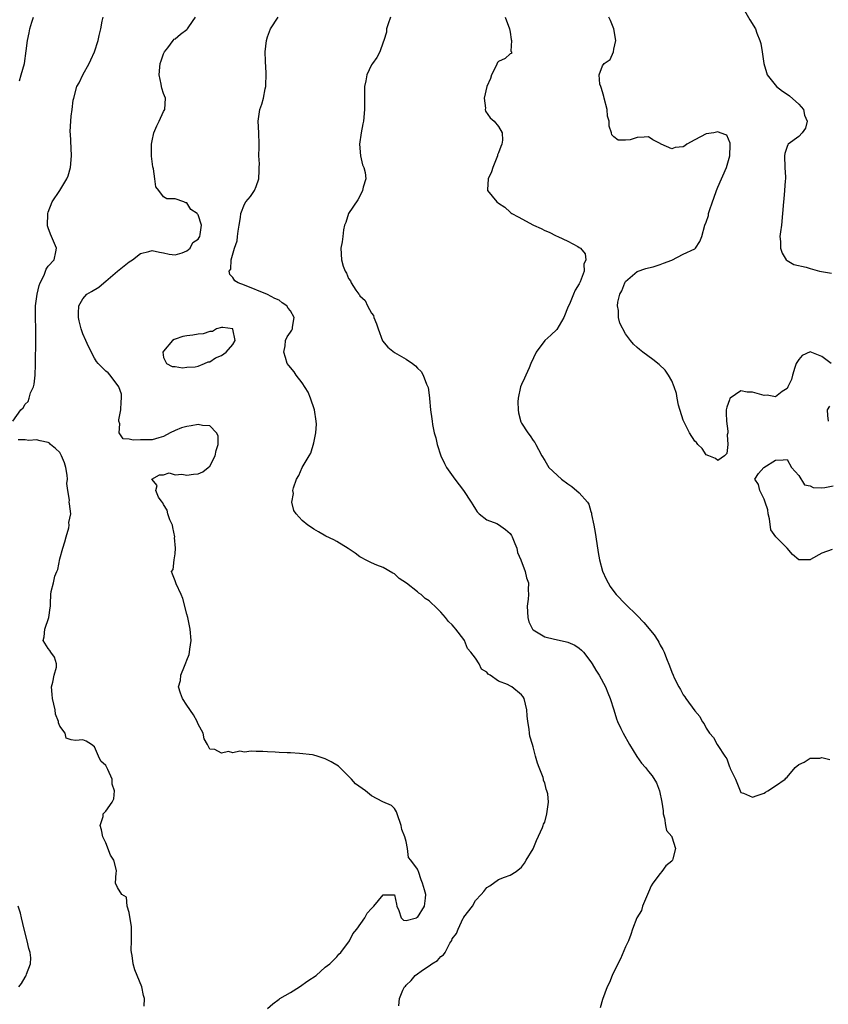
# Model space of a CAD drawing. Units: inches. Extents: x 2565000 to 2568000, y 1524000 to 1527000.
# Drawn here: x 2566224 to 2566364, y 1524550 to 1524721 of the extents above; entities that cross this region are included whole.
import ezdxf

# ---------------------------------------------------------------- set-up
doc = ezdxf.new("R2010")
doc.units = ezdxf.units.IN
doc.header["$MEASUREMENT"] = 0
doc.layers.add('LD25651524_2ft', color=93, linetype='Continuous')

msp = doc.modelspace()

# ---------------------------------------------------------------- linework, layer by layer
at = {"layer": 'LD25651524_2ft'}
for points, elevation in [([(2566349.41, 1524722.59), (2566350.55, 1524720.55), (2566351.5, 1524719), (2566351.77, 1524718.23), (2566352.29, 1524717), (2566352.44, 1524716.44), (2566352.66, 1524715), (2566352.95, 1524713), (2566353.42, 1524711.42), (2566353.56, 1524711), (2566355.17, 1524709), (2566356.18, 1524708.18), (2566357, 1524707.68), (2566357.38, 1524707.38), (2566359, 1524705.95), (2566359.81, 1524705), (2566360.02, 1524704.02), (2566360.44, 1524703), (2566360.19, 1524701.81), (2566359.59, 1524701), (2566359, 1524700.35), (2566357.17, 1524699), (2566357.11, 1524698.89), (2566357, 1524698.62), (2566356.61, 1524697.39), (2566356.53, 1524697), (2566356.61, 1524695), (2566356.7, 1524693.3), (2566356.7, 1524693), (2566356.66, 1524692.66), (2566356.57, 1524691), (2566356.45, 1524689.55), (2566356.36, 1524689), (2566356.2, 1524687), (2566356.01, 1524685), (2566355.84, 1524683.84), (2566355.75, 1524683), (2566355.84, 1524682.16), (2566355.85, 1524681), (2566356.13, 1524680.13), (2566356.84, 1524679), (2566357, 1524678.86), (2566358.17, 1524678.17), (2566360.32, 1524677.68), (2566361, 1524677.45), (2566362.58, 1524677), (2566364.67, 1524676.67)], 7876), ([(2566222.87, 1524651), (2566224.25, 1524653), (2566224.67, 1524653.33), (2566225, 1524653.96), (2566225.56, 1524654.44), (2566225.68, 1524655), (2566225.96, 1524655.96), (2566226.48, 1524657), (2566226.58, 1524657.42), (2566226.75, 1524659), (2566226.82, 1524660.82), (2566226.79, 1524661.21), (2566226.86, 1524664.86), (2566226.86, 1524667), (2566226.79, 1524669), (2566226.81, 1524669.19), (2566226.82, 1524671), (2566227.08, 1524673), (2566227.45, 1524674.55), (2566227.63, 1524675), (2566228.32, 1524676.32), (2566228.54, 1524677), (2566228.63, 1524677.37), (2566229, 1524677.87), (2566230.02, 1524679), (2566230.35, 1524680.35), (2566230.46, 1524681), (2566229.6, 1524683), (2566229.41, 1524683.41), (2566229, 1524684.54), (2566228.89, 1524684.89), (2566228.93, 1524687), (2566229, 1524687.25), (2566229.71, 1524689), (2566231.03, 1524690.97), (2566232.23, 1524693), (2566232.46, 1524693.54), (2566232.85, 1524695), (2566233.02, 1524697), (2566232.84, 1524700.84), (2566232.81, 1524701), (2566232.8, 1524701.2), (2566232.9, 1524703), (2566233, 1524703.84), (2566233.17, 1524705), (2566233.34, 1524706.66), (2566233.42, 1524707), (2566233.96, 1524709), (2566234.35, 1524709.65), (2566234.99, 1524711), (2566236.08, 1524713), (2566236.39, 1524713.61), (2566237, 1524715), (2566237.66, 1524717), (2566237.82, 1524717.82), (2566238.1, 1524719), (2566238.34, 1524720.34), (2566238.5, 1524721)], 7888), ([(2566224.04, 1524709.96), (2566224.34, 1524711), (2566224.87, 1524713), (2566225.18, 1524715.18), (2566225.41, 1524717), (2566225.72, 1524718.28), (2566225.85, 1524719), (2566226.16, 1524720.16), (2566226.43, 1524721)], 7890), ([(2566267, 1524549.26), (2566267.92, 1524550.08), (2566269, 1524550.9), (2566269.11, 1524551), (2566271, 1524552.05), (2566272.56, 1524553), (2566273.95, 1524554.05), (2566275.43, 1524555), (2566277, 1524556.43), (2566277.81, 1524557), (2566279, 1524558.23), (2566279.32, 1524558.68), (2566279.69, 1524559), (2566281.19, 1524561), (2566281.77, 1524562.23), (2566282.45, 1524563), (2566283.85, 1524565), (2566284.23, 1524565.77), (2566285, 1524566.6), (2566285.42, 1524567), (2566287, 1524568.96), (2566288.99, 1524568.99), (2566289.36, 1524567.36), (2566289.37, 1524567), (2566289.74, 1524566.26), (2566290.17, 1524565), (2566290.55, 1524564.55), (2566291, 1524564.53), (2566292.81, 1524565), (2566292.92, 1524565.08), (2566293, 1524565.05), (2566294.2, 1524567), (2566294.36, 1524568.36), (2566294.4, 1524569), (2566294.18, 1524569.82), (2566293.82, 1524571), (2566293.58, 1524571.58), (2566293.14, 1524573), (2566293.1, 1524573.1), (2566293, 1524573.4), (2566291.81, 1524575), (2566291.44, 1524575.44), (2566291.23, 1524577), (2566291, 1524578.2), (2566290.75, 1524579), (2566290.28, 1524580.28), (2566290.17, 1524581), (2566289.45, 1524583), (2566289.36, 1524583.36), (2566289, 1524583.9), (2566288.44, 1524584.44), (2566286.94, 1524585.05), (2566285, 1524586.13), (2566283.96, 1524587), (2566283.4, 1524587.4), (2566282.21, 1524588.21), (2566281.52, 1524589), (2566279.26, 1524591.26), (2566278.02, 1524592.02), (2566277, 1524592.53), (2566276.63, 1524592.63), (2566275.6, 1524593), (2566275, 1524593.16), (2566274.8, 1524593.2), (2566272.53, 1524593.47), (2566271, 1524593.54), (2566270.42, 1524593.58), (2566269, 1524593.62), (2566268.32, 1524593.68), (2566267, 1524593.73), (2566266.19, 1524593.81), (2566265, 1524593.78), (2566264.14, 1524593.86), (2566263, 1524593.71), (2566262.17, 1524593.83), (2566261, 1524593.57), (2566260.23, 1524593.77), (2566259, 1524593.48), (2566257.86, 1524594.14), (2566257, 1524594.18), (2566256.57, 1524595), (2566256, 1524596), (2566255.85, 1524597), (2566255, 1524598.54), (2566254.85, 1524598.85), (2566254.8, 1524599), (2566254.15, 1524600.15), (2566253, 1524601.85), (2566252.25, 1524603), (2566251.9, 1524603.9), (2566251.6, 1524605), (2566251.92, 1524606.08), (2566251.97, 1524607), (2566252.6, 1524608.6), (2566252.87, 1524609.13), (2566253, 1524609.62), (2566253.41, 1524610.59), (2566253.5, 1524611), (2566253.54, 1524611.54), (2566253.74, 1524613), (2566253.6, 1524615), (2566253.17, 1524617), (2566253, 1524617.57), (2566252.32, 1524620.32), (2566252.04, 1524621), (2566251.15, 1524622.85), (2566251, 1524623.35), (2566250.54, 1524624.54), (2566250.34, 1524625), (2566250.66, 1524625.34), (2566250.85, 1524627), (2566251, 1524628.04), (2566251.08, 1524629), (2566250.9, 1524630.9), (2566250.91, 1524631), (2566250.62, 1524632.62), (2566250.51, 1524633), (2566250.07, 1524633.93), (2566249.75, 1524635), (2566249.6, 1524635.6), (2566249, 1524636.6), (2566248.88, 1524636.88), (2566248.72, 1524637), (2566248.12, 1524637.88), (2566247.62, 1524639), (2566247.87, 1524639.87), (2566246.98, 1524641), (2566248.27, 1524641.73), (2566249, 1524641.73), (2566249.94, 1524642.06), (2566251, 1524641.74), (2566252.13, 1524641.87), (2566253, 1524641.68), (2566254.17, 1524641.83), (2566255, 1524641.88), (2566255.76, 1524642.24), (2566256.74, 1524643), (2566257, 1524643.23), (2566257.94, 1524645), (2566258.08, 1524645.92), (2566258.42, 1524647), (2566258.46, 1524648.46), (2566258.15, 1524649), (2566257, 1524650.19), (2566255.75, 1524650.25), (2566255, 1524650.44), (2566253.76, 1524650.24), (2566253, 1524650.1), (2566252.11, 1524649.89), (2566251, 1524649.41), (2566250.14, 1524649), (2566249, 1524648.37), (2566248.14, 1524648.14), (2566247, 1524647.79), (2566245.77, 1524647.77), (2566245, 1524647.79), (2566243.71, 1524647.71), (2566243, 1524647.92), (2566241.97, 1524647.97), (2566241.27, 1524649), (2566241.41, 1524650.59), (2566241.24, 1524651), (2566241.26, 1524651.26), (2566241.6, 1524653), (2566241.63, 1524654.37), (2566241.72, 1524655), (2566241.71, 1524655.71), (2566241.26, 1524657), (2566239.73, 1524659), (2566239.38, 1524659.38), (2566239, 1524659.67), (2566238.33, 1524660.33), (2566237.68, 1524661), (2566237.39, 1524661.39), (2566237, 1524661.96), (2566235.98, 1524663.98), (2566235.54, 1524665), (2566235, 1524666.18), (2566234.73, 1524667), (2566234.39, 1524668.39), (2566234.26, 1524669), (2566234.24, 1524669.76), (2566234.29, 1524671), (2566235, 1524672.21), (2566235.67, 1524673), (2566236.52, 1524673.48), (2566237.75, 1524674.25), (2566238.63, 1524675), (2566239, 1524675.27), (2566241, 1524676.99), (2566243, 1524678.63), (2566243.6, 1524679), (2566245, 1524680.05), (2566246.42, 1524680.42), (2566247, 1524680.6), (2566248.3, 1524680.31), (2566249, 1524680.17), (2566249.95, 1524679.95), (2566251, 1524679.87), (2566252.19, 1524680.19), (2566253, 1524680.55), (2566253.6, 1524681), (2566254.04, 1524681.96), (2566255, 1524682.55), (2566255.15, 1524682.85), (2566255.27, 1524683), (2566255.35, 1524683.35), (2566255.53, 1524685), (2566255, 1524686.77), (2566254.88, 1524686.88), (2566254.81, 1524687), (2566253.71, 1524687.71), (2566253, 1524688.83), (2566252.83, 1524688.83), (2566252.5, 1524689), (2566251, 1524689.55), (2566249.54, 1524689.54), (2566249, 1524689.89), (2566248.19, 1524691), (2566247.63, 1524691.63), (2566247.5, 1524693), (2566247.25, 1524694.75), (2566247.11, 1524695.11), (2566246.91, 1524696.91), (2566246.89, 1524699), (2566247, 1524699.58), (2566247.31, 1524701), (2566247.8, 1524702.2), (2566248.24, 1524703), (2566249, 1524704.65), (2566249.2, 1524705), (2566249.33, 1524707), (2566249, 1524707.82), (2566248.69, 1524708.69), (2566248.63, 1524709), (2566248.57, 1524709.43), (2566248.21, 1524711), (2566248.32, 1524712.33), (2566248.42, 1524713), (2566248.55, 1524713.45), (2566249, 1524714.65), (2566249.15, 1524715), (2566249.71, 1524715.71), (2566250.66, 1524717), (2566250.82, 1524717.18), (2566251, 1524717.29), (2566251.93, 1524718.07), (2566253, 1524718.89), (2566253.12, 1524719), (2566253.34, 1524719.34), (2566254.5, 1524721)], 7886), ([(2566289.75, 1524549.75), (2566289.86, 1524551), (2566290.43, 1524552.43), (2566290.72, 1524553), (2566290.87, 1524553.13), (2566291, 1524553.29), (2566291.89, 1524554.11), (2566292.55, 1524555), (2566294.03, 1524556.03), (2566295, 1524556.66), (2566295.46, 1524557), (2566296.43, 1524557.57), (2566297, 1524558.26), (2566297.45, 1524558.55), (2566297.74, 1524559), (2566298.57, 1524560.57), (2566298.92, 1524561.08), (2566299, 1524561.35), (2566299.73, 1524562.27), (2566300, 1524563), (2566300.9, 1524564.9), (2566300.98, 1524565.02), (2566301, 1524565.1), (2566302.5, 1524567), (2566303, 1524567.97), (2566303.99, 1524569), (2566304.46, 1524569.54), (2566305, 1524570.22), (2566305.48, 1524570.52), (2566307, 1524571.6), (2566308.05, 1524572.05), (2566309, 1524572.38), (2566310.06, 1524573), (2566311, 1524573.73), (2566311.53, 1524574.47), (2566311.81, 1524575), (2566313, 1524576.93), (2566313.61, 1524578.39), (2566314.61, 1524580.61), (2566314.76, 1524581), (2566314.82, 1524581.18), (2566315, 1524581.58), (2566315.39, 1524583), (2566315.42, 1524583.42), (2566315.65, 1524585), (2566315.53, 1524586.47), (2566315.4, 1524587), (2566315.27, 1524587.27), (2566315, 1524588.38), (2566314.8, 1524588.8), (2566314.79, 1524589), (2566314.73, 1524589.27), (2566314.07, 1524591), (2566313.75, 1524591.75), (2566313.44, 1524593), (2566313, 1524594.63), (2566312.87, 1524595), (2566312.44, 1524596.44), (2566312.38, 1524597), (2566312.34, 1524597.66), (2566312.09, 1524599), (2566311.95, 1524599.95), (2566311.91, 1524601), (2566311.47, 1524603), (2566311.29, 1524603.29), (2566311, 1524603.64), (2566309.34, 1524605), (2566309.11, 1524605.11), (2566308.57, 1524605.43), (2566307, 1524605.99), (2566305.54, 1524607), (2566305.19, 1524607.19), (2566305, 1524607.53), (2566304.07, 1524608.07), (2566303.64, 1524609), (2566303, 1524609.94), (2566302.23, 1524611), (2566301.65, 1524611.65), (2566301.11, 1524613), (2566301, 1524613.2), (2566299.62, 1524615), (2566299.31, 1524615.31), (2566299, 1524615.77), (2566298.32, 1524616.32), (2566297.84, 1524617), (2566297, 1524617.95), (2566296, 1524619), (2566295.44, 1524619.44), (2566295, 1524619.92), (2566294.32, 1524620.32), (2566293.58, 1524621), (2566293.23, 1524621.23), (2566293, 1524621.45), (2566291.04, 1524622.96), (2566289.77, 1524623.77), (2566289, 1524624.55), (2566288.72, 1524624.72), (2566287, 1524625.69), (2566285.91, 1524626.09), (2566285, 1524626.46), (2566283.96, 1524627), (2566283.34, 1524627.34), (2566283, 1524627.53), (2566282.18, 1524628.18), (2566280.98, 1524628.98), (2566279, 1524630.2), (2566278.48, 1524630.48), (2566277.12, 1524631.12), (2566275.83, 1524631.83), (2566275, 1524632.33), (2566274.61, 1524632.61), (2566274, 1524633), (2566273, 1524633.82), (2566271.95, 1524635), (2566271.55, 1524635.55), (2566271.21, 1524637), (2566271.51, 1524638.49), (2566271.4, 1524639), (2566271.47, 1524639.47), (2566272.02, 1524641), (2566272.41, 1524641.59), (2566273.02, 1524643.02), (2566274.18, 1524645), (2566274.51, 1524645.49), (2566275, 1524647.29), (2566275.35, 1524649), (2566275.47, 1524650.53), (2566275.44, 1524651), (2566275.11, 1524653), (2566274.42, 1524655), (2566274.03, 1524656.03), (2566273, 1524657.66), (2566271.93, 1524659), (2566271.59, 1524659.59), (2566270.66, 1524660.66), (2566270.38, 1524661), (2566270.08, 1524662.08), (2566269.8, 1524663), (2566270.05, 1524664.05), (2566270.13, 1524665), (2566270.37, 1524665.63), (2566271, 1524666.44), (2566271.21, 1524666.79), (2566271.3, 1524667), (2566271.3, 1524667.3), (2566271.59, 1524669), (2566271, 1524670.12), (2566270.58, 1524670.58), (2566270.34, 1524671), (2566269.55, 1524671.55), (2566269, 1524671.98), (2566268.26, 1524672.26), (2566266.97, 1524672.97), (2566263, 1524674.6), (2566261.9, 1524675), (2566261.36, 1524675.36), (2566261, 1524675.89), (2566260.44, 1524676.44), (2566260.36, 1524677), (2566260.63, 1524677.37), (2566260.67, 1524679), (2566261.27, 1524681), (2566261.74, 1524682.26), (2566261.81, 1524683), (2566261.92, 1524683.92), (2566262.08, 1524685), (2566262.32, 1524686.32), (2566262.36, 1524687), (2566263, 1524688.6), (2566263.24, 1524689), (2566264.07, 1524689.93), (2566264.72, 1524691), (2566265, 1524691.66), (2566265.49, 1524693), (2566265.56, 1524694.44), (2566265.55, 1524695), (2566265.58, 1524695.58), (2566265.51, 1524697), (2566265.52, 1524698.48), (2566265.56, 1524699), (2566265.48, 1524701), (2566265.37, 1524703), (2566265.67, 1524705), (2566266.03, 1524705.97), (2566266.3, 1524707), (2566266.6, 1524708.6), (2566266.69, 1524709), (2566266.68, 1524709.32), (2566266.75, 1524711), (2566266.69, 1524712.69), (2566266.64, 1524713), (2566266.62, 1524713.38), (2566266.61, 1524715), (2566266.83, 1524717), (2566267, 1524717.61), (2566267.53, 1524719), (2566268.81, 1524721)], 7884), ([(2566288.29, 1524721), (2566287.87, 1524719.87), (2566287.62, 1524719), (2566287.61, 1524718.39), (2566287.15, 1524717), (2566287, 1524716.66), (2566286.46, 1524715), (2566285.95, 1524714.05), (2566285.16, 1524713), (2566285, 1524712.73), (2566284.22, 1524711), (2566284.04, 1524709.96), (2566283.78, 1524709), (2566283.77, 1524707), (2566283.79, 1524705), (2566283.6, 1524703), (2566283.49, 1524702.51), (2566283.22, 1524701), (2566282.94, 1524699), (2566283.08, 1524697), (2566283.45, 1524695.45), (2566283.68, 1524695), (2566283.91, 1524694.09), (2566284.01, 1524693), (2566283.58, 1524691.58), (2566283.43, 1524691), (2566283.31, 1524690.69), (2566282.63, 1524689.37), (2566281.01, 1524687), (2566280.56, 1524685.44), (2566280.35, 1524685), (2566280.17, 1524684.17), (2566280.02, 1524683), (2566279.93, 1524682.07), (2566279.69, 1524681), (2566279.78, 1524679), (2566280.1, 1524677.9), (2566280.44, 1524677), (2566280.65, 1524676.65), (2566281, 1524675.76), (2566281.34, 1524675.34), (2566281.47, 1524675), (2566282.3, 1524673.7), (2566282.8, 1524673), (2566282.9, 1524672.9), (2566283, 1524672.73), (2566283.91, 1524671.91), (2566284.33, 1524671), (2566285, 1524669.73), (2566285.34, 1524669.34), (2566285.41, 1524669), (2566285.88, 1524667.88), (2566286.14, 1524667), (2566286.93, 1524664.93), (2566287.84, 1524663.84), (2566289, 1524662.95), (2566291, 1524661.74), (2566292.11, 1524661), (2566292.61, 1524660.61), (2566293, 1524660.21), (2566293.63, 1524659.63), (2566293.94, 1524659), (2566294.54, 1524657.46), (2566294.77, 1524657), (2566294.83, 1524656.83), (2566295.06, 1524655.06), (2566295.06, 1524654.94), (2566295.22, 1524653), (2566295.45, 1524651.45), (2566295.5, 1524651), (2566295.58, 1524650.42), (2566295.86, 1524649), (2566296.12, 1524648.12), (2566296.35, 1524647), (2566297.02, 1524645), (2566297.67, 1524643.67), (2566298.02, 1524643), (2566299.42, 1524641), (2566300.94, 1524639), (2566302.26, 1524637), (2566302.53, 1524636.53), (2566303, 1524635.78), (2566303.32, 1524635.32), (2566303.65, 1524635), (2566305, 1524633.92), (2566306.71, 1524633.29), (2566307, 1524633.15), (2566308.23, 1524632.23), (2566309, 1524631.56), (2566309.23, 1524631.23), (2566309.35, 1524631), (2566309.82, 1524629.82), (2566310.18, 1524629), (2566310.3, 1524628.3), (2566310.85, 1524627), (2566311.6, 1524625), (2566311.88, 1524623.88), (2566312.19, 1524623), (2566312.17, 1524621.83), (2566312.21, 1524621), (2566312.16, 1524620.16), (2566311.98, 1524619), (2566312.07, 1524617), (2566312.28, 1524616.28), (2566312.88, 1524615), (2566313, 1524614.86), (2566313.29, 1524614.71), (2566315, 1524613.68), (2566316.73, 1524613.27), (2566317, 1524613.19), (2566318.79, 1524612.79), (2566319, 1524612.73), (2566320.21, 1524612.21), (2566321, 1524611.69), (2566321.37, 1524611.37), (2566321.72, 1524611), (2566323, 1524609.33), (2566323.23, 1524609), (2566323.87, 1524607.87), (2566324.44, 1524607), (2566325.53, 1524605), (2566325.96, 1524603.96), (2566326.35, 1524603), (2566326.98, 1524601.02), (2566327.45, 1524599.45), (2566327.64, 1524599), (2566328.22, 1524597.78), (2566328.57, 1524597), (2566329.67, 1524595), (2566330.96, 1524592.96), (2566331.79, 1524591.79), (2566332.44, 1524591), (2566333, 1524590.36), (2566333.6, 1524589.6), (2566334.36, 1524588.36), (2566334.87, 1524587), (2566335.32, 1524585), (2566335.5, 1524583.5), (2566335.54, 1524583), (2566335.76, 1524582.24), (2566335.91, 1524581), (2566336.09, 1524580.09), (2566337, 1524579.09), (2566337.05, 1524579), (2566337.67, 1524577), (2566337.2, 1524575.2), (2566337.14, 1524575), (2566337.09, 1524574.91), (2566337, 1524574.8), (2566336, 1524574), (2566335.3, 1524573), (2566335, 1524572.67), (2566333.71, 1524571), (2566333.46, 1524570.54), (2566333, 1524569.4), (2566332.82, 1524569), (2566332.61, 1524568.61), (2566331.96, 1524567), (2566331.75, 1524566.25), (2566330.96, 1524565), (2566330.2, 1524563), (2566329.91, 1524562.09), (2566329.51, 1524561), (2566329, 1524559.97), (2566328.13, 1524557.87), (2566327, 1524555.61), (2566326.72, 1524555), (2566326.21, 1524553.79), (2566325.84, 1524553), (2566325, 1524550.85), (2566324.6, 1524549.4)], 7882), ([(2566308.17, 1524721), (2566308.89, 1524719), (2566309, 1524718.41), (2566309.17, 1524717.17), (2566309.24, 1524717), (2566309.13, 1524715.13), (2566309.28, 1524715), (2566309.26, 1524714.74), (2566309, 1524714.65), (2566308.17, 1524713.83), (2566307, 1524713.36), (2566306.84, 1524713.16), (2566306.58, 1524712.58), (2566305.8, 1524711), (2566305.6, 1524710.4), (2566305, 1524709), (2566304.53, 1524707), (2566304.75, 1524705.25), (2566304.71, 1524705), (2566304.76, 1524704.76), (2566305.55, 1524703.55), (2566306.25, 1524703), (2566307, 1524702.08), (2566307.65, 1524701), (2566307.69, 1524699.69), (2566307.58, 1524699), (2566307.4, 1524698.6), (2566307, 1524697.51), (2566306.85, 1524697.15), (2566306.83, 1524697), (2566306.73, 1524696.73), (2566306.02, 1524695), (2566305.79, 1524694.21), (2566305.23, 1524693), (2566305.1, 1524691.1), (2566305.1, 1524691), (2566306.74, 1524689), (2566307, 1524688.8), (2566308.08, 1524688.08), (2566309, 1524687.23), (2566309.14, 1524687.14), (2566309.3, 1524687), (2566310.42, 1524686.42), (2566313.05, 1524685), (2566314.41, 1524684.41), (2566315, 1524684.08), (2566315.78, 1524683.78), (2566317, 1524683.13), (2566317.3, 1524683), (2566319, 1524682.21), (2566320.74, 1524681.26), (2566321, 1524681.14), (2566321.18, 1524681), (2566322.04, 1524680.04), (2566322.12, 1524679), (2566321.79, 1524678.21), (2566321.82, 1524677), (2566321.14, 1524675.14), (2566321, 1524674.84), (2566320.3, 1524673.7), (2566320.01, 1524673), (2566319.28, 1524671.28), (2566319.09, 1524670.91), (2566318.32, 1524669), (2566317.09, 1524666.91), (2566316.07, 1524665.93), (2566315.05, 1524665), (2566313.51, 1524663), (2566312.63, 1524661), (2566312.29, 1524660.29), (2566311.74, 1524659), (2566311.53, 1524658.47), (2566311, 1524657.39), (2566310.84, 1524657), (2566310.4, 1524655), (2566310.36, 1524654.36), (2566310.41, 1524653), (2566310.46, 1524652.46), (2566310.9, 1524650.9), (2566311, 1524650.69), (2566312.08, 1524649), (2566312.47, 1524648.47), (2566313, 1524647.67), (2566313.31, 1524647.31), (2566313.48, 1524647), (2566313.91, 1524646.09), (2566314.51, 1524645), (2566315, 1524644.23), (2566315.73, 1524643), (2566317.9, 1524641), (2566319, 1524640.16), (2566319.73, 1524639.73), (2566321, 1524638.61), (2566322.4, 1524637), (2566322.66, 1524636.66), (2566323, 1524635.39), (2566323.11, 1524635.11), (2566323.12, 1524634.88), (2566323.52, 1524633), (2566323.75, 1524631.75), (2566323.85, 1524631), (2566324.27, 1524628.27), (2566324.52, 1524627), (2566325, 1524625.03), (2566325.63, 1524623.63), (2566325.97, 1524623), (2566326.37, 1524622.37), (2566327, 1524621.49), (2566327.41, 1524621), (2566329, 1524619.32), (2566331, 1524617.36), (2566332.16, 1524616.16), (2566333.99, 1524613.99), (2566334.58, 1524613), (2566334.75, 1524612.75), (2566335, 1524612.21), (2566335.49, 1524611.49), (2566335.69, 1524611), (2566336.11, 1524609.89), (2566336.65, 1524608.65), (2566337, 1524607.55), (2566337.24, 1524607), (2566337.45, 1524606.55), (2566338.22, 1524605), (2566338.53, 1524604.53), (2566339, 1524603.64), (2566339.29, 1524603.29), (2566339.46, 1524603), (2566341, 1524600.87), (2566341.86, 1524599.86), (2566342.27, 1524599), (2566342.6, 1524598.6), (2566343, 1524597.86), (2566343.56, 1524597), (2566344.23, 1524596.23), (2566344.88, 1524595), (2566345, 1524594.81), (2566346.21, 1524593), (2566346.54, 1524592.54), (2566347, 1524591.14), (2566347.07, 1524591.07), (2566347.13, 1524590.87), (2566348.08, 1524589), (2566348.86, 1524587), (2566349, 1524586.72), (2566349.43, 1524586.57), (2566351, 1524585.89), (2566351.8, 1524586.2), (2566353, 1524586.57), (2566353.23, 1524586.77), (2566353.64, 1524587), (2566355, 1524587.83), (2566356.64, 1524589), (2566356.8, 1524589.2), (2566357, 1524589.33), (2566358.41, 1524591), (2566359, 1524591.57), (2566359.93, 1524591.93), (2566361, 1524592.63), (2566362.65, 1524592.65), (2566363, 1524592.74), (2566364.39, 1524592.39)], 7880), ([(2566364.63, 1524661), (2566363, 1524662.25), (2566361, 1524663.01), (2566359.61, 1524662.39), (2566359, 1524661.69), (2566358.59, 1524661), (2566358.32, 1524660.32), (2566357.91, 1524659), (2566357.78, 1524658.22), (2566357.14, 1524657), (2566357, 1524656.67), (2566356.15, 1524656.15), (2566355, 1524655.25), (2566353.54, 1524655.54), (2566353, 1524655.47), (2566351, 1524656.06), (2566350.05, 1524656.05), (2566349, 1524656.29), (2566347.12, 1524655), (2566347.07, 1524654.93), (2566347, 1524654.74), (2566346.57, 1524653.43), (2566346.46, 1524653), (2566346.44, 1524652.44), (2566346.49, 1524651), (2566346.72, 1524649.28), (2566346.72, 1524649), (2566346.64, 1524648.64), (2566346.75, 1524647), (2566346.58, 1524645.42), (2566346.14, 1524645), (2566345, 1524644.2), (2566344.58, 1524644.58), (2566343.45, 1524645), (2566343, 1524645.18), (2566342.27, 1524646.27), (2566341.53, 1524647), (2566341.32, 1524647.32), (2566341, 1524647.55), (2566340.09, 1524649), (2566339.15, 1524650.85), (2566339, 1524651.19), (2566338.2, 1524653.8), (2566337.93, 1524655), (2566337.81, 1524655.81), (2566337.42, 1524657), (2566337, 1524658.01), (2566336.45, 1524659), (2566335.85, 1524659.85), (2566334.83, 1524660.83), (2566333.73, 1524661.73), (2566332.01, 1524663), (2566331.42, 1524663.42), (2566331, 1524663.78), (2566330.36, 1524664.36), (2566329.86, 1524665), (2566329, 1524666.13), (2566328.01, 1524668.01), (2566327.77, 1524669), (2566327.79, 1524670.21), (2566327.62, 1524671), (2566327.66, 1524671.66), (2566328.03, 1524673), (2566328.38, 1524673.62), (2566328.86, 1524675), (2566329, 1524675.23), (2566331, 1524676.96), (2566332.52, 1524677.48), (2566333, 1524677.58), (2566333.77, 1524677.77), (2566335, 1524678.16), (2566335.59, 1524678.41), (2566337, 1524678.94), (2566339, 1524679.98), (2566341, 1524680.9), (2566341.14, 1524681), (2566341.85, 1524682.15), (2566342.22, 1524683), (2566342.72, 1524685), (2566343, 1524685.52), (2566343.35, 1524686.65), (2566343.4, 1524687), (2566343.54, 1524687.54), (2566344.05, 1524689), (2566344.32, 1524689.68), (2566344.75, 1524691), (2566345, 1524691.54), (2566346.47, 1524695), (2566347.07, 1524697), (2566347.13, 1524698.87), (2566347.16, 1524699), (2566347.16, 1524699.16), (2566346.55, 1524700.55), (2566345.41, 1524701), (2566345, 1524701.14), (2566344.28, 1524701), (2566343, 1524700.79), (2566341, 1524699.79), (2566339.63, 1524699), (2566339.25, 1524698.75), (2566339, 1524698.56), (2566337.59, 1524698.41), (2566337, 1524698.18), (2566335.17, 1524699), (2566335.06, 1524699.06), (2566335, 1524699.12), (2566333.75, 1524699.75), (2566333, 1524700.29), (2566332.21, 1524700.21), (2566331, 1524700.19), (2566329.79, 1524699.79), (2566329, 1524699.68), (2566327.72, 1524699.72), (2566327, 1524700.27), (2566326.65, 1524700.65), (2566326.57, 1524701), (2566326.16, 1524702.16), (2566326.17, 1524703), (2566325.87, 1524703.87), (2566325.8, 1524705), (2566325.28, 1524707), (2566325.27, 1524707.27), (2566325, 1524708.08), (2566324.81, 1524708.81), (2566324.71, 1524709), (2566324.58, 1524709.42), (2566324.42, 1524711), (2566325, 1524712.6), (2566325.3, 1524713), (2566326.32, 1524713.68), (2566326.92, 1524715), (2566327, 1524715.46), (2566327.34, 1524717), (2566326.99, 1524719), (2566326.43, 1524720.43), (2566326.09, 1524721)], 7878), ([(2566364.18, 1524651), (2566364.02, 1524652.02), (2566363.97, 1524653), (2566364.37, 1524653.63)], 7878), ([(2566245.65, 1524549.65), (2566245.71, 1524551), (2566245.52, 1524551.52), (2566245.21, 1524553), (2566244.43, 1524555), (2566244, 1524556), (2566243.71, 1524557), (2566243.54, 1524558.46), (2566243.42, 1524559), (2566243.38, 1524559.38), (2566243.46, 1524561), (2566243.45, 1524562.55), (2566243.42, 1524563.42), (2566243, 1524565.91), (2566242.68, 1524567), (2566242.58, 1524568.58), (2566241.74, 1524569), (2566241, 1524570.23), (2566240.66, 1524571), (2566240.8, 1524572.8), (2566240.84, 1524573), (2566240.83, 1524573.17), (2566240.38, 1524575), (2566239.82, 1524575.82), (2566239, 1524577.98), (2566238.44, 1524579), (2566238.22, 1524580.22), (2566238.03, 1524581), (2566238.51, 1524582.51), (2566238.54, 1524583), (2566239, 1524583.45), (2566240.07, 1524585), (2566240.4, 1524585.6), (2566240.51, 1524587), (2566240.11, 1524588.11), (2566240.06, 1524589), (2566239.33, 1524590.67), (2566239, 1524591.35), (2566238.12, 1524592.12), (2566237.71, 1524593), (2566237, 1524594.61), (2566236.51, 1524595), (2566235.59, 1524595.59), (2566235, 1524595.83), (2566233.72, 1524595.72), (2566233, 1524595.83), (2566232.1, 1524596.1), (2566231.95, 1524597), (2566231, 1524598.2), (2566230.78, 1524598.78), (2566230.79, 1524599), (2566230.29, 1524600.29), (2566230.2, 1524601), (2566229.99, 1524602.01), (2566229.73, 1524603), (2566229.7, 1524603.7), (2566229.6, 1524605), (2566229.83, 1524605.83), (2566230.04, 1524607), (2566230.42, 1524608.42), (2566230.46, 1524609), (2566230.12, 1524610.12), (2566229.48, 1524611), (2566229.27, 1524611.27), (2566229, 1524611.64), (2566228.15, 1524613), (2566228.32, 1524613.68), (2566228.4, 1524615), (2566229.12, 1524617), (2566229.33, 1524618.67), (2566229.4, 1524619), (2566229.43, 1524619.43), (2566229.46, 1524621), (2566229.52, 1524621.52), (2566229.91, 1524623), (2566230.15, 1524624.15), (2566230.49, 1524625), (2566230.66, 1524625.34), (2566231, 1524627.17), (2566231.52, 1524629), (2566231.88, 1524630.12), (2566232.09, 1524631), (2566232.55, 1524632.55), (2566232.62, 1524633), (2566232.55, 1524633.45), (2566232.91, 1524635), (2566232.68, 1524636.68), (2566232.62, 1524637), (2566232.67, 1524637.33), (2566232.39, 1524639), (2566232.23, 1524640.23), (2566232.35, 1524641), (2566232.31, 1524641.69), (2566232.07, 1524643), (2566231.8, 1524643.8), (2566231.33, 1524645), (2566231, 1524645.58), (2566230.29, 1524646.29), (2566229.42, 1524647), (2566229.23, 1524647.23), (2566229, 1524647.33), (2566227.63, 1524647.63), (2566227, 1524647.77), (2566225.65, 1524647.65), (2566225, 1524647.8), (2566223.82, 1524647.82)], 7888), ([(2566364.82, 1524628.82), (2566363, 1524628.14), (2566361.04, 1524627.04), (2566361, 1524627.03), (2566359.03, 1524627.03), (2566357.91, 1524627.91), (2566357, 1524629.05), (2566355.02, 1524631), (2566354.18, 1524632.18), (2566353.92, 1524634.08), (2566353.72, 1524635), (2566353.64, 1524635.64), (2566353.2, 1524637), (2566353, 1524637.5), (2566352.25, 1524639), (2566352.03, 1524640.03), (2566351.39, 1524641), (2566352.05, 1524641.95), (2566352.97, 1524643), (2566355, 1524644.26), (2566356.3, 1524644.3), (2566357, 1524644.38), (2566357.78, 1524643), (2566359, 1524641.64), (2566359.99, 1524639.99), (2566361, 1524639.85), (2566361.53, 1524639.53), (2566363, 1524639.49), (2566363.53, 1524639.53), (2566365, 1524639.83)], 7878), ([(2566223.94, 1524553), (2566224.37, 1524553.63), (2566225, 1524554.73), (2566225.12, 1524554.88), (2566225.17, 1524555), (2566225.24, 1524555.24), (2566225.94, 1524557), (2566225.97, 1524558.03), (2566225.88, 1524559), (2566225.64, 1524559.64), (2566225.35, 1524561), (2566224.82, 1524563), (2566224.38, 1524565), (2566224.18, 1524565.81), (2566223.82, 1524567)], 7890)]:
    msp.add_lwpolyline(points, dxfattribs=dict(at, elevation=elevation))
at = {"layer": 'LD25651524_2ft', "elevation": 7886}
msp.add_lwpolyline([(2566254.05, 1524665.95), (2566253, 1524665.81), (2566252.33, 1524665.67), (2566251, 1524665.25), (2566250.82, 1524665.18), (2566250.53, 1524665), (2566249, 1524663.14), (2566248.87, 1524663), (2566249, 1524662.04), (2566249.48, 1524661), (2566250.48, 1524660.48), (2566251, 1524660.52), (2566252.29, 1524660.29), (2566253, 1524660.36), (2566254.46, 1524660.46), (2566255, 1524660.56), (2566256.09, 1524661), (2566256.72, 1524661.28), (2566257, 1524661.32), (2566258, 1524662), (2566259, 1524662.39), (2566259.85, 1524663), (2566261, 1524664.28), (2566261.39, 1524665), (2566261, 1524666.97), (2566260.96, 1524667), (2566259.26, 1524667.26), (2566259, 1524667.25), (2566258.14, 1524667), (2566257.46, 1524666.54), (2566257, 1524666.55), (2566255.84, 1524666.16), (2566255, 1524666.08)], close=True, dxfattribs=at)

doc.saveas('drawing.dxf')
